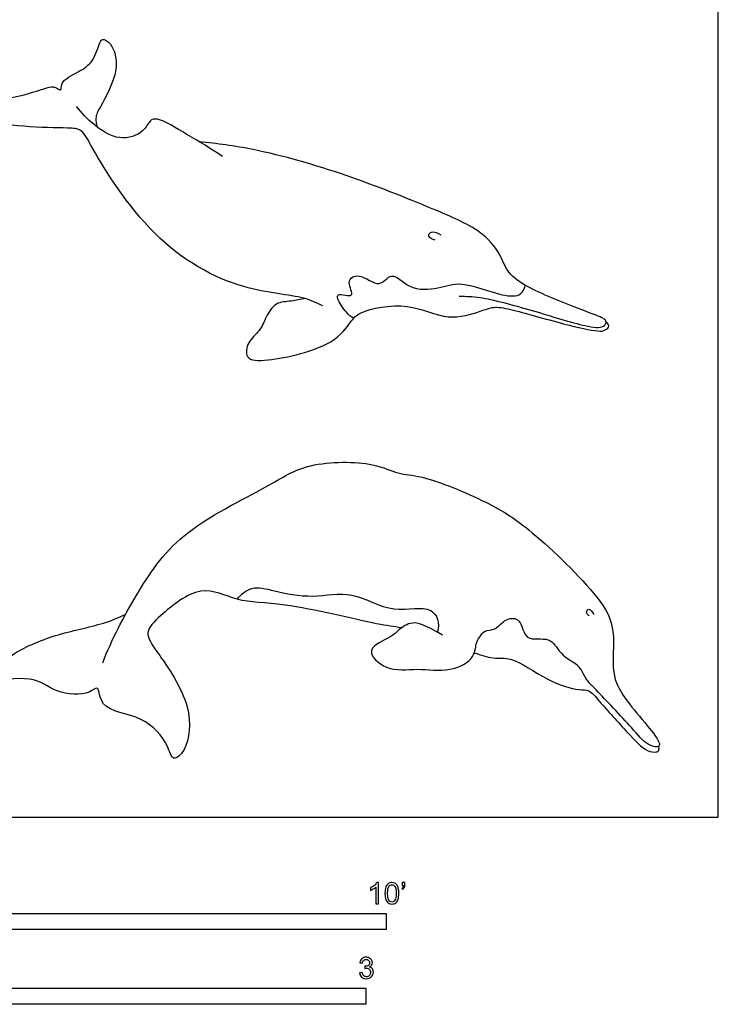
# Model space of a CAD drawing. Units: metres. Extents: x 0 to 3.84, y -0.66 to 3.96.
# Drawn here: x 2.18 to 3.84, y -0.44 to 1.89 of the extents above; entities that cross this region are included whole.
import ezdxf

# ---------------------------------------------------------------- set-up
doc = ezdxf.new("R2010")
doc.units = ezdxf.units.M
for name, color, linetype, true_color in [('2D$AG-ANIMALS', 7, 'Continuous', 0x66ccff), ('2D$AG-DETAILS', 7, 'Continuous', 0x66ffff), ('2D$N-SYMB', 7, 'Continuous', 0x800040), ('2D$X-VPRT', 6, 'Continuous', 0xff00ff)]:
    doc.layers.add(name, color=color, linetype=linetype, true_color=true_color)

msp = doc.modelspace()

# ---------------------------------------------------------------- linework, layer by layer
at = {"layer": '2D$AG-ANIMALS'}
for points, knots in [([(2.8982, 1.2111), (2.8833, 1.2178), (2.8515, 1.2355), (2.6958, 1.2451), (2.4896, 1.3611), (2.356, 1.5732), (2.3295, 1.6304), (2.2896, 1.6329), (2.1878, 1.633), (2.0917, 1.6506), (2.051, 1.6859), (2.0532, 1.7071), (2.0657, 1.7057), (2.1004, 1.7004), (2.1682, 1.7016), (2.242, 1.7276), (2.2628, 1.7324), (2.2805, 1.7162), (2.2749, 1.744), (2.3209, 1.7654), (2.3552, 1.7879), (2.3686, 1.8333), (2.3757, 1.8458), (2.4016, 1.8308), (2.4186, 1.7684), (2.3717, 1.6826), (2.3586, 1.6615), (2.3612, 1.642), (2.3631, 1.635)], [0, 0, 0, 0, 0.485074, 1.318042, 2.405778, 3.494502, 3.997184, 4.393715, 5.098399, 5.799597, 6.276719, 6.539169, 6.74535, 7.145744, 7.734763, 8.34601, 8.658952, 8.91868, 9.191351, 9.666908, 10.126155, 10.590543, 10.811506, 11.134188, 11.67701, 12.352813, 12.733305, 12.94179, 12.94179, 12.94179, 12.94179]), ([(2.6606, 1.565), (2.6331, 1.5835), (2.5806, 1.6135), (2.5099, 1.6578), (2.4865, 1.6509), (2.4746, 1.6198), (2.4133, 1.5989), (2.3534, 1.6401), (2.3261, 1.6676), (2.3147, 1.6836)], [0, 0, 0, 0, 0.690702, 1.303699, 1.597749, 1.972985, 2.494813, 3.071085, 3.602746, 3.602746, 3.602746, 3.602746]), ([(3.2215, 1.2337), (3.2379, 1.2335), (3.2727, 1.2337), (3.395, 1.2009), (3.5127, 1.163), (3.5626, 1.157), (3.5746, 1.1779), (3.534, 1.1928), (3.4565, 1.2224), (3.3395, 1.273), (3.323, 1.3278), (3.2782, 1.3899), (3.151, 1.4444), (2.9539, 1.5236), (2.756, 1.5806), (2.6472, 1.5957), (2.6052, 1.5996)], [0, 0, 0, 0, 0.485681, 1.266865, 2.061285, 2.515236, 2.765306, 3.160907, 3.824433, 4.591473, 5.093187, 5.669441, 6.472504, 7.496527, 8.546131, 9.199407, 9.199407, 9.199407, 9.199407]), ([(3.1642, 1.3666), (3.1585, 1.3678), (3.1451, 1.3742), (3.1544, 1.391), (3.1715, 1.3839), (3.1774, 1.3789)], [0, 0, 0, 0, 0.2894307, 0.5237829, 0.8584864, 0.8584864, 0.8584864, 0.8584864]), ([(2.8566, 1.2281), (2.8453, 1.2263), (2.8234, 1.2208), (2.7851, 1.221), (2.7624, 1.1839), (2.7501, 1.151), (2.7191, 1.1275), (2.712, 1.0816), (2.7751, 1.079), (2.9221, 1.1134), (2.9632, 1.172), (2.9856, 1.201), (3.1041, 1.2225), (3.1898, 1.1733), (3.2698, 1.1969), (3.3031, 1.2103), (3.3468, 1.2032), (3.4659, 1.1678), (3.5466, 1.15), (3.5668, 1.1515), (3.5792, 1.1634), (3.5722, 1.1703), (3.5693, 1.1725)], [0, 0, 0, 0, 0.40662, 0.817572, 1.253303, 1.666373, 2.095412, 2.491648, 2.979826, 3.840173, 4.403294, 4.803726, 5.531233, 6.226548, 6.832468, 7.234037, 7.67745, 8.46701, 9.09739, 9.391051, 9.638182, 9.866962, 9.866962, 9.866962, 9.866962]), ([(2.3768, 0.3657), (2.3978, 0.421), (2.455, 0.5273), (2.554, 0.6788), (2.7664, 0.7795), (2.859, 0.8429), (3.0165, 0.8429), (3.0758, 0.811), (3.1361, 0.8108), (3.2943, 0.7455), (3.3926, 0.6817), (3.5527, 0.5267), (3.5944, 0.4444), (3.5784, 0.3412), (3.612, 0.2811), (3.6585, 0.227), (3.6957, 0.1813), (3.6967, 0.1647), (3.6669, 0.1681), (3.6345, 0.2071), (3.5522, 0.2956), (3.5204, 0.3257), (3.511, 0.3512), (3.4983, 0.3619), (3.4917, 0.3664)], [0, 0, 0, 0, 0.937538, 1.887251, 2.944505, 3.707333, 4.559478, 5.120491, 5.654194, 6.551016, 7.359656, 8.391389, 9.066096, 9.754455, 10.326835, 10.936268, 11.468893, 11.68729, 12.008731, 12.520071, 13.30132, 13.768624, 14.11706, 14.460662, 14.460662, 14.460662, 14.460662]), ([(3.0847, 0.4483), (3.0648, 0.4514), (3.026, 0.4552), (2.8053, 0.5106), (2.6983, 0.5063), (2.6079, 0.5566), (2.5153, 0.4796), (2.4725, 0.4379), (2.5099, 0.3849), (2.5924, 0.2679), (2.5798, 0.1625), (2.5416, 0.1287), (2.5309, 0.1756), (2.4749, 0.2437), (2.3682, 0.2499), (2.3687, 0.3163), (2.3426, 0.2876), (2.261, 0.2919), (2.2143, 0.3396), (2.1078, 0.3173), (2.1201, 0.3513), (2.163, 0.3897), (2.2641, 0.4349), (2.3655, 0.4526), (2.4142, 0.4724), (2.4308, 0.48)], [0, 0, 0, 0, 0.546995, 1.59376, 2.347293, 3.005544, 3.747817, 4.24788, 4.762229, 5.611527, 6.320836, 6.714629, 7.120175, 7.782054, 8.471147, 8.911207, 9.23793, 9.848755, 10.442901, 11.093633, 11.384913, 11.913915, 12.659499, 13.42464, 13.834751, 13.834751, 13.834751, 13.834751]), ([(3.529, 0.4763), (3.5261, 0.4784), (3.5205, 0.4845), (3.5285, 0.4975), (3.5379, 0.485), (3.5401, 0.4797)], [0, 0, 0, 0, 0.2303315, 0.4386781, 0.7317247, 0.7317247, 0.7317247, 0.7317247]), ([(3.182, 0.4308), (3.1369, 0.4564), (3.1103, 0.4662), (3.0761, 0.4433), (3.0621, 0.4255), (2.9913, 0.3989), (3.0511, 0.342), (3.1226, 0.3544), (3.1974, 0.3413), (3.2601, 0.3739), (3.2599, 0.4143), (3.2676, 0.4235), (3.2706, 0.428)], [0, 0, 0, 0, 0.437924, 0.861341, 1.22133, 1.741737, 2.253731, 2.858136, 3.475594, 4.029068, 4.443949, 4.727364, 4.727364, 4.727364, 4.727364]), ([(3.2571, 0.3893), (3.2716, 0.3839), (3.3025, 0.3733), (3.3485, 0.3811), (3.4261, 0.3226), (3.5023, 0.2989), (3.5302, 0.3029), (3.5552, 0.2711), (3.6193, 0.2009), (3.662, 0.1551), (3.6874, 0.1532), (3.6952, 0.1567), (3.6951, 0.1647), (3.6938, 0.1678)], [0, 0, 0, 0, 0.479902, 0.942455, 1.633753, 2.261134, 2.600815, 3.021404, 3.724893, 4.282829, 4.606006, 4.789115, 5.0128, 5.0128, 5.0128, 5.0128])]:
    msp.add_open_spline(points, degree=3, knots=knots, dxfattribs=at)
at = {"layer": '2D$AG-DETAILS'}
for points, knots in [([(2.9711, 1.1816), (2.9588, 1.1889), (2.9428, 1.2078), (2.923, 1.2465), (2.9805, 1.2256), (2.9504, 1.2701), (2.9867, 1.2921), (3.0323, 1.2482), (3.0613, 1.2977), (3.103, 1.2462), (3.173, 1.251), (3.2265, 1.2726), (3.3192, 1.2333), (3.3687, 1.2329), (3.3759, 1.2522), (3.378, 1.2597)], [0, 0, 0, 0, 0.454294, 0.800834, 1.185015, 1.565601, 1.930141, 2.422192, 2.829502, 3.318231, 3.882515, 4.407846, 5.096823, 5.5541, 5.889804, 5.889804, 5.889804, 5.889804]), ([(2.6951, 0.5162), (2.7041, 0.5274), (2.7298, 0.5499), (2.7854, 0.5347), (2.8744, 0.5163), (2.9693, 0.5403), (3.0613, 0.4769), (3.1587, 0.5089), (3.1764, 0.4595), (3.1696, 0.4377)], [0, 0, 0, 0, 0.463233, 0.978015, 1.648818, 2.331086, 3.053686, 3.708941, 4.194429, 4.194429, 4.194429, 4.194429]), ([(3.2706, 0.428), (3.2737, 0.4329), (3.2815, 0.4441), (3.3084, 0.4412), (3.33, 0.4728), (3.3702, 0.4716), (3.3737, 0.412), (3.4384, 0.4306), (3.4582, 0.3873), (3.481, 0.3739), (3.4917, 0.3664)], [0, 0, 0, 0, 0.294089, 0.633998, 1.053331, 1.43335, 1.895973, 2.390979, 2.839967, 3.281521, 3.281521, 3.281521, 3.281521])]:
    msp.add_open_spline(points, degree=3, knots=knots, dxfattribs=at)
at = {"layer": '2D$N-SYMB'}
for points in [[(1.524, -0.2667), (1.524, -0.2286), (3.048, -0.2286), (3.048, -0.2667)], [(2, -0.4436), (2, -0.4055), (3, -0.4055), (3, -0.4436)]]:
    msp.add_lwpolyline(points, close=True, dxfattribs=at)
for points, knots in [([(3.0296, -0.2054), (3.0276, -0.2054), (3.0256, -0.2054), (3.0236, -0.2054), (3.0236, -0.1923), (3.0236, -0.1793), (3.0236, -0.1662), (3.0221, -0.1677), (3.02, -0.1692), (3.0176, -0.1704), (3.0152, -0.1719), (3.0131, -0.1731), (3.0113, -0.1737), (3.0113, -0.1717), (3.0113, -0.1697), (3.0113, -0.1677), (3.0146, -0.1662), (3.0176, -0.1641), (3.0203, -0.162), (3.0227, -0.1596), (3.0245, -0.1575), (3.0257, -0.1551), (3.027, -0.1551), (3.0283, -0.1551), (3.0296, -0.1551), (3.0296, -0.1718), (3.0296, -0.1886), (3.0296, -0.2054)], [0, 0, 0, 0, 1, 1, 1, 2, 2, 2, 3, 3, 3, 4, 4, 4, 5, 5, 5, 6, 6, 6, 7, 7, 7, 8, 8, 8, 9, 9, 9, 9]), ([(3.0453, -0.1807), (3.0453, -0.1749), (3.0459, -0.1701), (3.0471, -0.1665), (3.0486, -0.1629), (3.0504, -0.1602), (3.0528, -0.1581), (3.0549, -0.1563), (3.0582, -0.1551), (3.0619, -0.1551), (3.0646, -0.1551), (3.0667, -0.1557), (3.0688, -0.1569), (3.0709, -0.1578), (3.0724, -0.1596), (3.0739, -0.1614), (3.0751, -0.1635), (3.0763, -0.1659), (3.0769, -0.1689), (3.0778, -0.1719), (3.0781, -0.1758), (3.0781, -0.1807), (3.0781, -0.1867), (3.0775, -0.1915), (3.0763, -0.1951), (3.0751, -0.1987), (3.0733, -0.2014), (3.0709, -0.2036), (3.0685, -0.2054), (3.0655, -0.206), (3.0619, -0.206), (3.057, -0.206), (3.0531, -0.2048), (3.0504, -0.2011), (3.0471, -0.1969), (3.0453, -0.1903), (3.0453, -0.1807)], [0, 0, 0, 0, 1, 1, 1, 2, 2, 2, 3, 3, 3, 4, 4, 4, 5, 5, 5, 6, 6, 6, 7, 7, 7, 8, 8, 8, 9, 9, 9, 10, 10, 10, 11, 11, 11, 12, 12, 12, 12]), ([(3.0516, -0.1807), (3.0516, -0.1891), (3.0528, -0.1945), (3.0546, -0.1972), (3.0564, -0.1999), (3.0588, -0.2014), (3.0619, -0.2014), (3.0646, -0.2014), (3.067, -0.1999), (3.0688, -0.1972), (3.0709, -0.1945), (3.0718, -0.1891), (3.0718, -0.1807), (3.0718, -0.1725), (3.0709, -0.1671), (3.0688, -0.1644), (3.067, -0.1617), (3.0646, -0.1602), (3.0616, -0.1602), (3.0588, -0.1602), (3.0567, -0.1614), (3.0549, -0.1638), (3.0528, -0.1668), (3.0516, -0.1725), (3.0516, -0.1807)], [0, 0, 0, 0, 1, 1, 1, 2, 2, 2, 3, 3, 3, 4, 4, 4, 5, 5, 5, 6, 6, 6, 7, 7, 7, 8, 8, 8, 8]), ([(3.0857, -0.162), (3.0857, -0.1596), (3.0857, -0.1572), (3.0857, -0.1548), (3.0879, -0.1548), (3.0901, -0.1548), (3.0923, -0.1548), (3.0923, -0.1567), (3.0923, -0.1586), (3.0923, -0.1605), (3.0923, -0.1635), (3.092, -0.1659), (3.0911, -0.1671), (3.0902, -0.1689), (3.0887, -0.1704), (3.0866, -0.1713), (3.0861, -0.1705), (3.0856, -0.1697), (3.085, -0.1689), (3.0863, -0.1683), (3.0872, -0.1677), (3.0878, -0.1665), (3.0884, -0.1653), (3.089, -0.1638), (3.089, -0.162), (3.0879, -0.162), (3.0868, -0.162), (3.0857, -0.162)], [0, 0, 0, 0, 1, 1, 1, 2, 2, 2, 3, 3, 3, 4, 4, 4, 5, 5, 5, 6, 6, 6, 7, 7, 7, 8, 8, 8, 9, 9, 9, 9]), ([(2.9849, -0.3693), (2.987, -0.369), (2.9892, -0.3687), (2.9913, -0.3684), (2.9919, -0.3717), (2.9931, -0.3745), (2.9949, -0.376), (2.9964, -0.3775), (2.9985, -0.3784), (3.0009, -0.3784), (3.0039, -0.3784), (3.0063, -0.3772), (3.0084, -0.3754), (3.0102, -0.3732), (3.0114, -0.3708), (3.0114, -0.3678), (3.0114, -0.3648), (3.0102, -0.3627), (3.0084, -0.3609), (3.0066, -0.3591), (3.0042, -0.3579), (3.0015, -0.3579), (3.0003, -0.3579), (2.9988, -0.3582), (2.9973, -0.3588), (2.9975, -0.357), (2.9977, -0.3552), (2.9979, -0.3534), (2.9982, -0.3534), (2.9985, -0.3534), (2.9988, -0.3534), (3.0015, -0.3534), (3.0039, -0.3528), (3.006, -0.3513), (3.0081, -0.3501), (3.009, -0.3479), (3.009, -0.3449), (3.009, -0.3428), (3.0081, -0.341), (3.0066, -0.3395), (3.0051, -0.338), (3.0033, -0.3371), (3.0009, -0.3371), (2.9985, -0.3371), (2.9964, -0.338), (2.9949, -0.3395), (2.9934, -0.341), (2.9922, -0.3431), (2.9919, -0.3461), (2.9898, -0.3458), (2.9877, -0.3455), (2.9855, -0.3452), (2.9864, -0.341), (2.988, -0.3377), (2.9907, -0.3356), (2.9934, -0.3332), (2.9967, -0.332), (3.0006, -0.332), (3.0033, -0.332), (3.006, -0.3326), (3.0081, -0.3338), (3.0105, -0.335), (3.0123, -0.3368), (3.0136, -0.3386), (3.0148, -0.3407), (3.0154, -0.3428), (3.0154, -0.3452), (3.0154, -0.3473), (3.0148, -0.3491), (3.0136, -0.351), (3.0123, -0.3528), (3.0108, -0.3543), (3.0084, -0.3552), (3.0114, -0.3561), (3.0139, -0.3573), (3.0154, -0.3597), (3.0169, -0.3618), (3.0178, -0.3645), (3.0178, -0.3675), (3.0178, -0.372), (3.0163, -0.3757), (3.013, -0.3787), (3.0099, -0.3817), (3.0057, -0.3829), (3.0009, -0.3829), (2.9967, -0.3829), (2.9928, -0.382), (2.9901, -0.3793), (2.987, -0.3769), (2.9855, -0.3732), (2.9849, -0.3693)], [0, 0, 0, 0, 1, 1, 1, 2, 2, 2, 3, 3, 3, 4, 4, 4, 5, 5, 5, 6, 6, 6, 7, 7, 7, 8, 8, 8, 9, 9, 9, 10, 10, 10, 11, 11, 11, 12, 12, 12, 13, 13, 13, 14, 14, 14, 15, 15, 15, 16, 16, 16, 17, 17, 17, 18, 18, 18, 19, 19, 19, 20, 20, 20, 21, 21, 21, 22, 22, 22, 23, 23, 23, 24, 24, 24, 25, 25, 25, 26, 26, 26, 27, 27, 27, 28, 28, 28, 29, 29, 29, 30, 30, 30, 30])]:
    msp.add_open_spline(points, degree=3, knots=knots, dxfattribs=at)
at = {"layer": '2D$X-VPRT'}
msp.add_lwpolyline([(0, 0), (3.8351, 0), (3.8351, 1.9815), (0, 1.9815)], close=True, dxfattribs=at)

doc.saveas('drawing.dxf')
